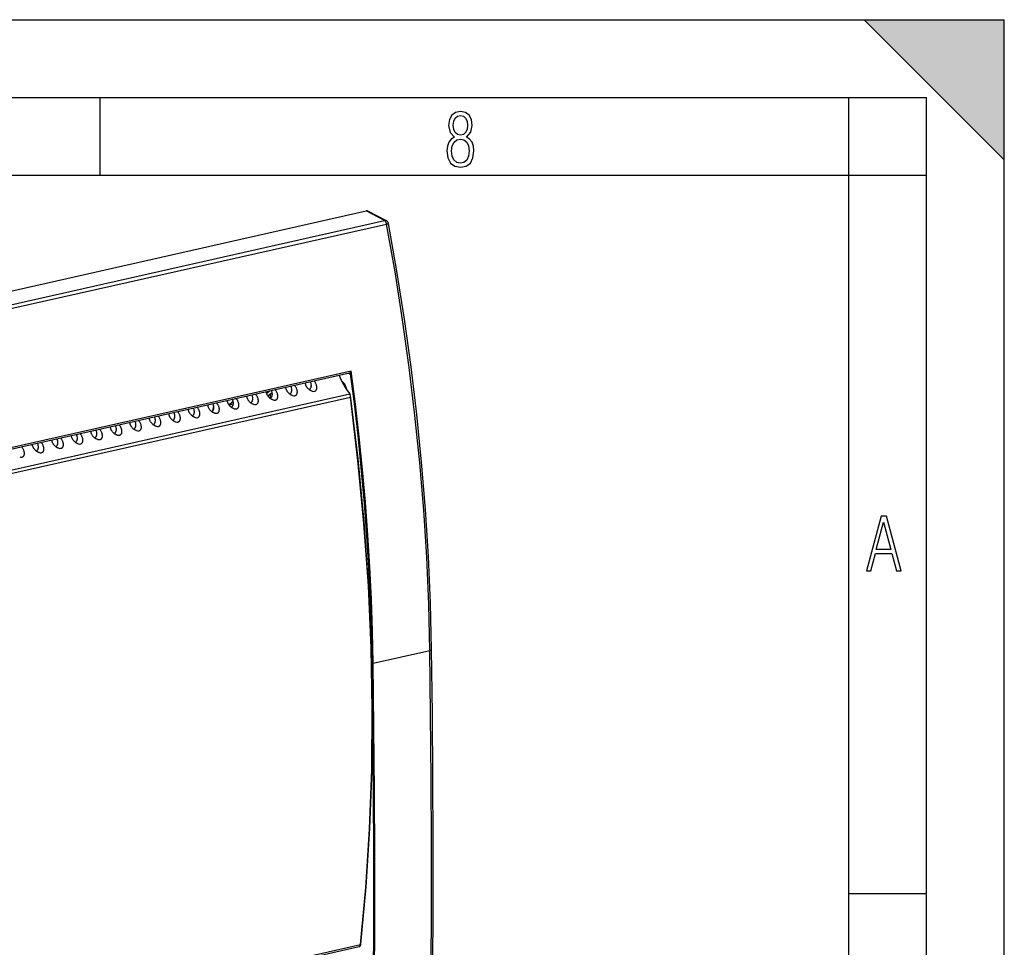
# Model space of a CAD drawing. Extents: x 0 to 420, y 0 to 297.
# Drawn here: x 357 to 420, y 237 to 297 of the extents above; entities that cross this region are included whole.
import ezdxf

# ---------------------------------------------------------------- set-up
doc = ezdxf.new("R2010")
doc.units = 0
doc.layers.get('0').update_dxf_attribs({"linetype": 'CONTINUOUS'})

msp = doc.modelspace()

# ---------------------------------------------------------------- linework, layer by layer
at = {"color": 7}
for p, q in [((0, 297), (420, 297)), ((0, 297), (420, 297)), ((411, 297), (420, 288)), ((411, 297), (420, 297)), ((420, 0), (420, 297)), ((420, 0), (420, 297)), ((420, 288), (420, 297)), ((20.000401, 292), (415, 292)), ((361.875, 287), (361.875, 292)), ((410, 287), (410, 292)), ((415, 4.99976), (415, 292)), ((25.000401, 287), (410, 287)), ((410, 287), (415, 287)), ((410, 9.99976), (410, 287)), ((298.366852, 266.564453), (378.981445, 284.706177)), ((380.16217, 284.092438), (378.981445, 284.706177)), ((380.277466, 284.079346), (379.096771, 284.693054)), ((299.547577, 265.950745), (380.16217, 284.092438)), ((299.677216, 265.726288), (380.291809, 283.867981)), ((378.024841, 274.412018), (304.698975, 257.910583)), ((377.902039, 274.278015), (304.743225, 257.814209)), ((377.916351, 274.244934), (377.867584, 274.270264)), ((377.902466, 274.278076), (377.9021, 274.278046)), ((305.246765, 256.594604), (377.925201, 272.950348)), ((372.767395, 273.122528), (372.584381, 272.979492)), ((372.662598, 272.817017), (372.678406, 272.820587)), ((372.937866, 273.023315), (372.678406, 272.820587)), ((305.366486, 256.404327), (377.961395, 272.741272)), ((370.431702, 272.459351), (370.172241, 272.256592)), ((370.172241, 272.256592), (370.440125, 272.316864)), ((379.429382, 255.644836), (383.073761, 256.464966)), ((410, 240.832993), (415, 240.832993)), ((306.223419, 221.155731), (378.531769, 237.428177)), ((306.223816, 221.270248), (378.612183, 237.560699))]:
    msp.add_line(p, q, dxfattribs=at)
for points in [[(384.656067, 289.459259), (384.444672, 289.322998), (384.294342, 289.125702), (384.200378, 288.872009), (384.17218, 288.56662), (384.228577, 288.115631), (384.402374, 287.786774), (384.674866, 287.584747), (385.041321, 287.514282), (385.403046, 287.584747), (385.675537, 287.786774), (385.844666, 288.115631), (385.905731, 288.56662), (385.872864, 288.872009), (385.7836, 289.125702), (385.628571, 289.322998), (385.421844, 289.459259), (385.708435, 289.764618), (385.802399, 290.201538), (385.746002, 290.577362), (385.595673, 290.859253), (385.356079, 291.037781), (385.041321, 291.098846), (384.721863, 291.037781), (384.482269, 290.859253), (384.331909, 290.577362), (384.280243, 290.201538), (384.374207, 289.759918)], [(385.497009, 290.220306), (385.464142, 289.943146), (385.374878, 289.741119), (385.229248, 289.614288), (385.041321, 289.571991), (384.843994, 289.614288), (384.703064, 289.741119), (384.6091, 289.943146), (384.580902, 290.220306), (384.6091, 290.483398), (384.703064, 290.680725), (384.848694, 290.802856), (385.041321, 290.845154), (385.229248, 290.802856), (385.374878, 290.680725), (385.464142, 290.483398)], [(385.605072, 288.56662), (385.562805, 288.228363), (385.450043, 287.97937), (385.266815, 287.829041), (385.022522, 287.777374), (384.797028, 287.829041), (384.623199, 287.98407), (384.510437, 288.233063), (384.47287, 288.57132), (384.510437, 288.886078), (384.627899, 289.125702), (384.811127, 289.276031), (385.041321, 289.332397), (385.266815, 289.276031), (385.445343, 289.125702), (385.562805, 288.886078)], [(411.141174, 261.586731), (411.413666, 261.586731), (411.714325, 262.686066), (412.771393, 262.686066), (413.067352, 261.586731), (413.363312, 261.586731), (412.428436, 265.086731), (412.08548, 265.086731)], [(411.766022, 262.953857), (412.240509, 264.701508), (412.710297, 262.953857)]]:
    msp.add_lwpolyline(points, close=True, dxfattribs=at)
for points in [[(379.096741, 284.693054), (379.085205, 284.698486), (379.073181, 284.702942), (379.060852, 284.706421), (379.048157, 284.708923), (379.035095, 284.710388), (379.021912, 284.710815), (379.008484, 284.710266), (378.994995, 284.70874), (378.981445, 284.706177)], [(380.277466, 284.079346), (380.26593, 284.084778), (380.253967, 284.089233), (380.241516, 284.092651), (380.228821, 284.095154), (380.215881, 284.096619), (380.202637, 284.097107), (380.18927, 284.096558), (380.17572, 284.094971), (380.16217, 284.092468)], [(380.291809, 283.867981), (380.284363, 283.901428), (380.274658, 283.93396), (380.262817, 283.965149), (380.249084, 283.994263), (380.233765, 284.020813), (380.217102, 284.044373), (380.199341, 284.064331), (380.180969, 284.080505), (380.16217, 284.092468)], [(380.291809, 283.867981), (380.314758, 283.873291), (380.335693, 283.878357), (380.354431, 283.883179), (380.370544, 283.887634), (380.384094, 283.891724), (380.394653, 283.895386), (380.402283, 283.898499), (380.406677, 283.901123), (380.407959, 283.903137)], [(383.07373, 256.464966), (383.001526, 259.443909), (382.869446, 262.447876), (382.677673, 265.473267), (382.426453, 268.516357), (382.116089, 271.573486), (381.746948, 274.64093), (381.319519, 277.714966), (380.83429, 280.791931), (380.291809, 283.867981)], [(383.18634, 256.53418), (383.114197, 259.509583), (382.9823, 262.509888), (382.790771, 265.531555), (382.539856, 268.570862), (382.229919, 271.624207), (381.861267, 274.687744), (381.434387, 277.757935), (380.949768, 280.830994), (380.40802, 283.903137)], [(377.236328, 274.128235), (377.303162, 273.980835), (377.37262, 273.836975), (377.444763, 273.69696), (377.51947, 273.560974), (377.596497, 273.42926), (377.67572, 273.302124), (377.757019, 273.17981), (377.84021, 273.062439), (377.925232, 272.950317)], [(377.916321, 274.244934), (377.916138, 274.249512), (377.915527, 274.253906), (377.914551, 274.258179), (377.913147, 274.262207), (377.911438, 274.265991), (377.909302, 274.26947), (377.90686, 274.272644), (377.904114, 274.275391), (377.901062, 274.277832)], [(377.902039, 274.278015), (377.90387, 274.278503), (377.905762, 274.279114), (377.907593, 274.279785), (377.909363, 274.28064), (377.911194, 274.281555), (377.912903, 274.282532), (377.914612, 274.283691), (377.91626, 274.284912), (377.917908, 274.286255)], [(377.916321, 274.244934), (377.923645, 274.241638), (377.930847, 274.239258), (377.938049, 274.237915), (377.945068, 274.237488), (377.951965, 274.238098), (377.958618, 274.239685), (377.965027, 274.242249), (377.97113, 274.245728), (377.97699, 274.250183)], [(377.97699, 274.250183), (377.97406, 274.256592), (377.970398, 274.262634), (377.966003, 274.26825), (377.960999, 274.273315), (377.955444, 274.277649), (377.949463, 274.281311), (377.943176, 274.284119), (377.936829, 274.286072), (377.930359, 274.287048), (377.924011, 274.28717), (377.917908, 274.286255)], [(377.97699, 274.250183), (377.98526, 274.269257), (377.9935, 274.291199), (378.004211, 274.324371), (378.013519, 274.358551), (378.021332, 274.393372), (378.024841, 274.412018)], [(379.360168, 255.648544), (379.317322, 257.67749), (379.246704, 259.718628), (379.148193, 261.770813), (379.021912, 263.832825), (378.867981, 265.903564), (378.68634, 267.981873), (378.477234, 270.066528), (378.240784, 272.156372), (377.97699, 274.250183)], [(379.429382, 255.644821), (379.386108, 257.69165), (379.314514, 259.750854), (379.214539, 261.821289), (379.086365, 263.901672), (378.929993, 265.990906), (378.745544, 268.087769), (378.533142, 270.19104), (378.292908, 272.299561), (378.024841, 274.412048)], [(374.054199, 272.949066), (374.071014, 272.956146), (374.086914, 272.9646), (374.101868, 272.974274), (374.115784, 272.985168), (374.128662, 272.997162), (374.13855, 273.007935), (374.147705, 273.019348), (374.156067, 273.031372), (374.161835, 273.040741), (374.167175, 273.050354), (374.174194, 273.064789), (374.180359, 273.079712), (374.185669, 273.095062), (374.189117, 273.106812), (374.192139, 273.118774), (374.196838, 273.14325), (374.19989, 273.168243), (374.201294, 273.193695), (374.201447, 273.208954), (374.20105, 273.224304), (374.200104, 273.240082), (374.198639, 273.25592), (374.194275, 273.287354), (374.188019, 273.318848), (374.180634, 273.347809), (374.171753, 273.376648), (374.161377, 273.405273), (374.149567, 273.433563)], [(374.3974, 272.837311), (374.414185, 272.841797), (374.430206, 272.847565), (374.445404, 272.854553), (374.459686, 272.862732), (374.472992, 272.872009), (374.483276, 272.880524), (374.492859, 272.889709), (374.501678, 272.899536), (374.507812, 272.907257), (374.51355, 272.915253), (374.519012, 272.923767), (374.524048, 272.932556), (374.532928, 272.950867), (374.540222, 272.969971), (374.546021, 272.989777), (374.550415, 273.010193), (374.55246, 273.023163), (374.554016, 273.036316), (374.555695, 273.062988), (374.555542, 273.090088), (374.553711, 273.117493), (374.551025, 273.140106), (374.547302, 273.162811), (374.542603, 273.185577), (374.538452, 273.202698), (374.533783, 273.219788), (374.522888, 273.253967), (374.510071, 273.287964), (374.4953, 273.321625), (374.478699, 273.354858), (374.460236, 273.387543), (374.439941, 273.419495), (374.423737, 273.442688), (374.406525, 273.465302), (374.388367, 273.487305)], [(375.503235, 273.126892), (375.488586, 273.131256), (375.473999, 273.136108), (375.459106, 273.141693), (375.444336, 273.147766), (375.415771, 273.161041), (375.38797, 273.175964), (375.361023, 273.192383), (375.33493, 273.210114), (375.309814, 273.229065), (375.284912, 273.249786), (375.261078, 273.271637), (375.238403, 273.294495), (375.216858, 273.318298), (375.196533, 273.342957), (375.17746, 273.368469), (375.159729, 273.394745), (375.143372, 273.421692), (375.128448, 273.44928), (375.113831, 273.480133), (375.107239, 273.495819), (375.101135, 273.511658), (375.095581, 273.527527), (375.090515, 273.543549), (375.083923, 273.56778), (375.078613, 273.592163), (375.074615, 273.616638), (375.072021, 273.641144)], [(375.307312, 273.231049), (375.324097, 273.238159), (375.339996, 273.246582), (375.35495, 273.256287), (375.368896, 273.267151), (375.381744, 273.279175), (375.391632, 273.289948), (375.400757, 273.301361), (375.409119, 273.313354), (375.414917, 273.322723), (375.420258, 273.332367), (375.427277, 273.346802), (375.433411, 273.361694), (375.438751, 273.377075), (375.4422, 273.388824), (375.445221, 273.400787), (375.449921, 273.425232), (375.452942, 273.450256), (375.454407, 273.475708), (375.454529, 273.490936), (375.454102, 273.506287), (375.453186, 273.522095), (375.451721, 273.537933), (375.447357, 273.569366), (375.441101, 273.60083), (375.433716, 273.629791), (375.424805, 273.65863), (375.414429, 273.687256), (375.402649, 273.715546)], [(375.650452, 273.119293), (375.667236, 273.123779), (375.683289, 273.129547), (375.698486, 273.136536), (375.712769, 273.144714), (375.726074, 273.153992), (375.736359, 273.162537), (375.745911, 273.171722), (375.754761, 273.181519), (375.760895, 273.18924), (375.766632, 273.197266), (375.772095, 273.20578), (375.777161, 273.214569), (375.786011, 273.232849), (375.793304, 273.251953), (375.799103, 273.27179), (375.803497, 273.292175), (375.805542, 273.305176), (375.807098, 273.318298), (375.808777, 273.345001), (375.808624, 273.372101), (375.806793, 273.399506), (375.804077, 273.422089), (375.800385, 273.444794), (375.795685, 273.46759), (375.791534, 273.48468), (375.786865, 273.501801), (375.776001, 273.53595), (375.763153, 273.569946), (375.748383, 273.603638), (375.73175, 273.636871), (375.713318, 273.669556), (375.693024, 273.701477), (375.676819, 273.72467), (375.659607, 273.747314), (375.641418, 273.769287)], [(377.543152, 273.64856), (377.529358, 273.66394), (377.515442, 273.678528), (377.501404, 273.6922), (377.487122, 273.704956), (377.472778, 273.716736), (377.458313, 273.7276), (377.443848, 273.737488), (377.42926, 273.746399), (377.414734, 273.754272)], [(377.750793, 273.188843), (377.737305, 273.24823), (377.721008, 273.306641), (377.702026, 273.363586), (377.680603, 273.418579), (377.656799, 273.471191), (377.63092, 273.520935), (377.60321, 273.567322), (377.573853, 273.609985), (377.543152, 273.64856)], [(371.744019, 272.280914), (371.72934, 272.285278), (371.714783, 272.290131), (371.69986, 272.295715), (371.685089, 272.301758), (371.656555, 272.315063), (371.628754, 272.329956), (371.601776, 272.346375), (371.575684, 272.364136), (371.550568, 272.383087), (371.525665, 272.403809), (371.501862, 272.425659), (371.479156, 272.448486), (371.457611, 272.47229), (371.437317, 272.496979), (371.418243, 272.522491), (371.400513, 272.548767), (371.384125, 272.575714), (371.369202, 272.603302), (371.354614, 272.634155), (371.348022, 272.649841), (371.341919, 272.665649), (371.336334, 272.681549), (371.331299, 272.697571), (371.324707, 272.721802), (371.319397, 272.746185), (371.315399, 272.77066), (371.312775, 272.795166)], [(371.548065, 272.385071), (371.56485, 272.392151), (371.58075, 272.400574), (371.595703, 272.410278), (371.60965, 272.421173), (371.622528, 272.433167), (371.632416, 272.44397), (371.641541, 272.455383), (371.649902, 272.467377), (371.65567, 272.476746), (371.661011, 272.486389), (371.66803, 272.500793), (371.674194, 272.515717), (371.679504, 272.531067), (371.682983, 272.542847), (371.685974, 272.55481), (371.690674, 272.579224), (371.693726, 272.604248), (371.69516, 272.6297), (371.695282, 272.644958), (371.694885, 272.660309), (371.693939, 272.676086), (371.692505, 272.691956), (371.688141, 272.723389), (371.681885, 272.754852), (371.6745, 272.783813), (371.665588, 272.812653), (371.655212, 272.841278), (371.643402, 272.869568)], [(371.891235, 272.273315), (371.90802, 272.277802), (371.924072, 272.283569), (371.93927, 272.290558), (371.953552, 272.298737), (371.966827, 272.308014), (371.977112, 272.316528), (371.986694, 272.325745), (371.995514, 272.335541), (372.001648, 272.343262), (372.007385, 272.351257), (372.012878, 272.359802), (372.017914, 272.368591), (372.026794, 272.386871), (372.034058, 272.405975), (372.039886, 272.425781), (372.04425, 272.446198), (372.046326, 272.459167), (372.047852, 272.472321), (372.04953, 272.499023), (372.049377, 272.526123), (372.047546, 272.553528), (372.044861, 272.576111), (372.041138, 272.598816), (372.036438, 272.621582), (372.032288, 272.638702), (372.027618, 272.655823), (372.016754, 272.689972), (372.003906, 272.723969), (371.989166, 272.757629), (371.972534, 272.790894), (371.954071, 272.823547), (371.933807, 272.855499), (371.917572, 272.878693), (371.90036, 272.901306), (371.882202, 272.923309)], [(372.99707, 272.562897), (372.982422, 272.567261), (372.967834, 272.572144), (372.952942, 272.577698), (372.938171, 272.58374), (372.909607, 272.597046), (372.881836, 272.611969), (372.854858, 272.628357), (372.828796, 272.646118), (372.80365, 272.66507), (372.778748, 272.685791), (372.754944, 272.707642), (372.732239, 272.730499), (372.710693, 272.754303), (372.690369, 272.778992), (372.671326, 272.804504), (372.653564, 272.83075), (372.637207, 272.857697), (372.622284, 272.885284), (372.607697, 272.916138), (372.601105, 272.931824), (372.595001, 272.947632), (372.589417, 272.963562), (372.584351, 272.979553), (372.577759, 273.003784), (372.572449, 273.028168), (372.568481, 273.052673), (372.565857, 273.077148)], [(372.678406, 272.820557), (372.67804, 272.818237), (372.677612, 272.815918), (372.677185, 272.813538), (372.676819, 272.811218), (372.676453, 272.808838), (372.676086, 272.806519), (372.67572, 272.804138), (372.675354, 272.801758), (372.674927, 272.799438)], [(372.828674, 272.937988), (372.823425, 272.909851), (372.818481, 272.881348), (372.813843, 272.8526), (372.809509, 272.823486), (372.805481, 272.794128), (372.801819, 272.764526), (372.798401, 272.734619), (372.795349, 272.704407), (372.792603, 272.674011)], [(372.801147, 272.667053), (372.817932, 272.674164), (372.833832, 272.682587), (372.848785, 272.692291), (372.862732, 272.703186), (372.87561, 272.715179), (372.885498, 272.725952), (372.894623, 272.737366), (372.902985, 272.74939), (372.908752, 272.758728), (372.914093, 272.768372), (372.921112, 272.782806), (372.927277, 272.797729), (372.932587, 272.813049), (372.936035, 272.824829), (372.939056, 272.836792), (372.943756, 272.861237), (372.946808, 272.88623), (372.948242, 272.911682), (372.948364, 272.926941), (372.947968, 272.942291), (372.947021, 272.958099), (372.945557, 272.973938), (372.941223, 273.005371), (372.934937, 273.036865), (372.927551, 273.065796), (372.91864, 273.094666), (372.908295, 273.12326), (372.896484, 273.15155)], [(373.144318, 272.555298), (373.161102, 272.559814), (373.177124, 272.565552), (373.192322, 272.57254), (373.206604, 272.580719), (373.21991, 272.589996), (373.230194, 272.598541), (373.239777, 272.607727), (373.248596, 272.617523), (373.25473, 272.625244), (373.260468, 272.63327), (373.26593, 272.641785), (373.270996, 272.650574), (373.279846, 272.668854), (373.28717, 272.687988), (373.292969, 272.707794), (373.297333, 272.72818), (373.299377, 272.74118), (373.300964, 272.754333), (373.302612, 272.781006), (373.30246, 272.808105), (373.300629, 272.83551), (373.297943, 272.858093), (373.29422, 272.880798), (373.28952, 272.903595), (373.28537, 272.920715), (373.280701, 272.937805), (373.269836, 272.971985), (373.256989, 273.005951), (373.242249, 273.039612), (373.225616, 273.072876), (373.207153, 273.10553), (373.18689, 273.137512), (373.170654, 273.160675), (373.153442, 273.183319), (373.135284, 273.205292)], [(374.250153, 272.84491), (374.235474, 272.849243), (374.220947, 272.854126), (374.206024, 272.85968), (374.191254, 272.865753), (374.16272, 272.879028), (374.134888, 272.893982), (374.107941, 272.91037), (374.081848, 272.928101), (374.056732, 272.947083), (374.03183, 272.967804), (374.007996, 272.989624), (373.985291, 273.012482), (373.963776, 273.036285), (373.943451, 273.060974), (373.924377, 273.086487), (373.906647, 273.112732), (373.890289, 273.139709), (373.875366, 273.167297), (373.860779, 273.198151), (373.854187, 273.213806), (373.848083, 273.229645), (373.842499, 273.245544), (373.837433, 273.261566), (373.830872, 273.285797), (373.825531, 273.310181), (373.821533, 273.334656), (373.818939, 273.359161)], [(377.956848, 272.900696), (377.953613, 272.906799), (377.950256, 272.91272), (377.946899, 272.918579), (377.94342, 272.924255), (377.93988, 272.929749), (377.93634, 272.935181), (377.932678, 272.940369), (377.929016, 272.945435), (377.925232, 272.950378)], [(377.961395, 272.741272), (377.964691, 272.756897), (377.967468, 272.772461), (377.969391, 272.785553), (377.970825, 272.798584), (377.972015, 272.817505), (377.971924, 272.836456), (377.970306, 272.855316)], [(378.634827, 237.577499), (378.982483, 241.262741), (379.225159, 245.025864), (379.362366, 248.85878), (379.39386, 252.753342), (379.319458, 256.701233), (379.139465, 260.693909), (378.854065, 264.7229), (378.464111, 268.779602), (377.970276, 272.855286)], [(369.237854, 271.716919), (369.223175, 271.721252), (369.208618, 271.726135), (369.193726, 271.73172), (369.178955, 271.737762), (369.150391, 271.751038), (369.122589, 271.765991), (369.095642, 271.782379), (369.06955, 271.80011), (369.044434, 271.819092), (369.019531, 271.839813), (368.995697, 271.861633), (368.972992, 271.884521), (368.951477, 271.908325), (368.931152, 271.932983), (368.912079, 271.958496), (368.894348, 271.984741), (368.877991, 272.011719), (368.863068, 272.039307), (368.84845, 272.07016), (368.841858, 272.085846), (368.835754, 272.101654), (368.8302, 272.117554), (368.825134, 272.133575), (368.818542, 272.157806), (368.813232, 272.18219), (368.809235, 272.206665), (368.806641, 272.231171)], [(369.041901, 271.821075), (369.058716, 271.828186), (369.074615, 271.836609), (369.089569, 271.846313), (369.103485, 271.857178), (369.116364, 271.869202), (369.126251, 271.879944), (369.135376, 271.891388), (369.143738, 271.903381), (369.149536, 271.91275), (369.154877, 271.922394), (369.161896, 271.936829), (369.16803, 271.951721), (369.17337, 271.967072), (369.176819, 271.978851), (369.17981, 271.990814), (369.18454, 272.015259), (369.187561, 272.040253), (369.188995, 272.065704), (369.189148, 272.080963), (369.188721, 272.096313), (369.187805, 272.112122), (369.18634, 272.12796), (369.181976, 272.159393), (369.17572, 272.190857), (369.168335, 272.219818), (369.159424, 272.248657), (369.149048, 272.277283), (369.137268, 272.305573)], [(369.172913, 272.202759), (369.164856, 272.168091), (369.15741, 272.132812), (369.150391, 272.097046), (369.14386, 272.06073), (369.137878, 272.023926), (369.132446, 271.986633), (369.127502, 271.948914), (369.123108, 271.910706), (369.119202, 271.87207)], [(369.385071, 271.70932), (369.401855, 271.713806), (369.417908, 271.719574), (369.433105, 271.726562), (369.447388, 271.734741), (369.460693, 271.744019), (369.470978, 271.752563), (369.48053, 271.761749), (369.48938, 271.771545), (369.495514, 271.779266), (369.501251, 271.787292), (369.506714, 271.795807), (369.511749, 271.804596), (369.52063, 271.822876), (369.527924, 271.84198), (369.533722, 271.861816), (369.538116, 271.882202), (369.540161, 271.895203), (369.541718, 271.908325), (369.543396, 271.935028), (369.543243, 271.962128), (369.541382, 271.989502), (369.538696, 272.012115), (369.535004, 272.034821), (369.530273, 272.057617), (369.526123, 272.074707), (369.521484, 272.091827), (369.51059, 272.125977), (369.497742, 272.159973), (369.483002, 272.193634), (369.46637, 272.226898), (369.447937, 272.259552), (369.427643, 272.291504), (369.411438, 272.314697), (369.394226, 272.337341), (369.376038, 272.359314)], [(370.490936, 271.998901), (370.476257, 272.003265), (370.4617, 272.008148), (370.446777, 272.013702), (370.432007, 272.019775), (370.403473, 272.033051), (370.375671, 272.047974), (370.348694, 272.064392), (370.322632, 272.082123), (370.297485, 272.101074), (370.272583, 272.121826), (370.248779, 272.143646), (370.226074, 272.166504), (370.204529, 272.190308), (370.184204, 272.214996), (370.165161, 272.240479), (370.14743, 272.266754), (370.131042, 272.293701), (370.11615, 272.321289), (370.101532, 272.352173), (370.09494, 272.367828), (370.088837, 272.383667), (370.083252, 272.399567), (370.078217, 272.415588), (370.071625, 272.439819), (370.066315, 272.464172), (370.062317, 272.488647), (370.059692, 272.513184)], [(370.172241, 272.256592), (370.171814, 272.254272), (370.171448, 272.251953), (370.171082, 272.249573), (370.170715, 272.247253), (370.170288, 272.244873), (370.169861, 272.242554), (370.169495, 272.240173), (370.169128, 272.237793), (370.168762, 272.235474)], [(370.294983, 272.103088), (370.311768, 272.110168), (370.327698, 272.118591), (370.342651, 272.128296), (370.356567, 272.139191), (370.369446, 272.151184), (370.379333, 272.161957), (370.388458, 272.17337), (370.39682, 272.185394), (370.402588, 272.194763), (370.407959, 272.204376), (370.414978, 272.218811), (370.421112, 272.233734), (370.426453, 272.249084), (370.429901, 272.260834), (370.432922, 272.272797), (370.437622, 272.297241), (370.440643, 272.322266), (370.442078, 272.347717), (370.4422, 272.362976), (370.441803, 272.378296), (370.440857, 272.394104), (370.439423, 272.409943), (370.435059, 272.441376), (370.428802, 272.47287), (370.421417, 272.501831), (370.412506, 272.53067), (370.40213, 272.559265), (370.39032, 272.587585)], [(370.638153, 271.991333), (370.654938, 271.995789), (370.67099, 272.001556), (370.686188, 272.008545), (370.70047, 272.016724), (370.713745, 272.026001), (370.72406, 272.034546), (370.733612, 272.043732), (370.742432, 272.053528), (370.748596, 272.061279), (370.754333, 272.069275), (370.759796, 272.077789), (370.764832, 272.086578), (370.773712, 272.104858), (370.781006, 272.123993), (370.786804, 272.143799), (370.791199, 272.164185), (370.793243, 272.177185), (370.7948, 272.190338), (370.796448, 272.21701), (370.796326, 272.24411), (370.794495, 272.271515), (370.791779, 272.294128), (370.788086, 272.316833), (370.783386, 272.3396), (370.779236, 272.35672), (370.774536, 272.37381), (370.763672, 272.40799), (370.750854, 272.441956), (370.736084, 272.475647), (370.719452, 272.508881), (370.700989, 272.541565), (370.680725, 272.573517), (370.66449, 272.59668), (370.647278, 272.619324), (370.62912, 272.641296)], [(378.612183, 237.560715), (378.959045, 241.236038), (379.201538, 244.988846), (379.339172, 248.811172), (379.371521, 252.69487), (379.298706, 256.631714), (379.120789, 260.613281), (378.838196, 264.631104), (378.451416, 268.676636), (377.961365, 272.741272)], [(366.731689, 271.152924), (366.717041, 271.157288), (366.702454, 271.16217), (366.687561, 271.167725), (366.672791, 271.173767), (366.644226, 271.187073), (366.616455, 271.201996), (366.589478, 271.218384), (366.563385, 271.236145), (366.538269, 271.255096), (366.513367, 271.275818), (366.489563, 271.297668), (366.466858, 271.320526), (366.445312, 271.34433), (366.424988, 271.369019), (366.405945, 271.394501), (366.388184, 271.420776), (366.371826, 271.447723), (366.356903, 271.475311), (366.342316, 271.506165), (366.335724, 271.521851), (366.32962, 271.537659), (366.324036, 271.553589), (366.31897, 271.56958), (366.312378, 271.593811), (366.307068, 271.618195), (366.303101, 271.64267), (366.300476, 271.667175)], [(366.535767, 271.25708), (366.552551, 271.264191), (366.568451, 271.272614), (366.583405, 271.282318), (366.597351, 271.293213), (366.610229, 271.305206), (366.620117, 271.315979), (366.629242, 271.327393), (366.637604, 271.339417), (366.643372, 271.348755), (366.648712, 271.358398), (366.655731, 271.372833), (366.661896, 271.387756), (366.667206, 271.403076), (366.670654, 271.414856), (366.673676, 271.426819), (366.678375, 271.451263), (366.681427, 271.476257), (366.682861, 271.501709), (366.682983, 271.516968), (366.682587, 271.532318), (366.681641, 271.548126), (366.680176, 271.563965), (366.675842, 271.595398), (366.669556, 271.626862), (366.66217, 271.655823), (366.653259, 271.684692), (366.642883, 271.713287), (366.631104, 271.741577)], [(366.878937, 271.145325), (366.895691, 271.149811), (366.911743, 271.155579), (366.926941, 271.162567), (366.941223, 271.170746), (366.954529, 271.180023), (366.964813, 271.188538), (366.974365, 271.197754), (366.983215, 271.20755), (366.989349, 271.215271), (366.995087, 271.223297), (367.000549, 271.231812), (367.005615, 271.240601), (367.014465, 271.258881), (367.021759, 271.278015), (367.027588, 271.297821), (367.031952, 271.318207), (367.033997, 271.331177), (367.035553, 271.34436), (367.037231, 271.371033), (367.037079, 271.398132), (367.035248, 271.425537), (367.032562, 271.44812), (367.028839, 271.470825), (367.024139, 271.493622), (367.019989, 271.510742), (367.01532, 271.527832), (367.004456, 271.562012), (366.991608, 271.595978), (366.976868, 271.629639), (366.960236, 271.662903), (366.941772, 271.695557), (366.921509, 271.727539), (366.905273, 271.750702), (366.888062, 271.773346), (366.869873, 271.795319)], [(367.984772, 271.434937), (367.970093, 271.43927), (367.955536, 271.444153), (367.940643, 271.449707), (367.925873, 271.45578), (367.897308, 271.469055), (367.869507, 271.483978), (367.842529, 271.500397), (367.816467, 271.518127), (367.791351, 271.537079), (367.766449, 271.557831), (367.742615, 271.579651), (367.71991, 271.602509), (367.698395, 271.626312), (367.67807, 271.651001), (367.658997, 271.676514), (367.641266, 271.702759), (367.624908, 271.729736), (367.609985, 271.757324), (367.595398, 271.788147), (367.588806, 271.803833), (367.582703, 271.819672), (367.577118, 271.835571), (367.572052, 271.851593), (367.56546, 271.875793), (367.56015, 271.900208), (367.556152, 271.924683), (367.553558, 271.949188)], [(367.788818, 271.539093), (367.805603, 271.546173), (367.821533, 271.554596), (367.836487, 271.564301), (367.850403, 271.575195), (367.863281, 271.587189), (367.873169, 271.597961), (367.882324, 271.609375), (367.890686, 271.621399), (367.896454, 271.630737), (367.901794, 271.640381), (367.908813, 271.654816), (367.914978, 271.669739), (367.920288, 271.685089), (367.923737, 271.696838), (367.926758, 271.708801), (367.931458, 271.733246), (367.934509, 271.75827), (367.935913, 271.783722), (367.936035, 271.798981), (367.935669, 271.814331), (367.934723, 271.830109), (367.933258, 271.845947), (367.928894, 271.87738), (367.922638, 271.908875), (367.915253, 271.937836), (367.906342, 271.966675), (367.895996, 271.9953), (367.884155, 272.02359)], [(368.132019, 271.427307), (368.148773, 271.431824), (368.164825, 271.437561), (368.180023, 271.44458), (368.194305, 271.452759), (368.207581, 271.462036), (368.217896, 271.470551), (368.227478, 271.479736), (368.236298, 271.489563), (368.242432, 271.497253), (368.248169, 271.50528), (368.253632, 271.513794), (368.258667, 271.522583), (368.267548, 271.540894), (368.274841, 271.559998), (368.28064, 271.579803), (368.285034, 271.600189), (368.287079, 271.61319), (368.288635, 271.626343), (368.290314, 271.653015), (368.290161, 271.680115), (368.28833, 271.70752), (368.285645, 271.730133), (368.281921, 271.752838), (368.277222, 271.775604), (368.273071, 271.792725), (368.268402, 271.809814), (368.257507, 271.843994), (368.24469, 271.87796), (368.229919, 271.911652), (368.213318, 271.944885), (368.194855, 271.97757), (368.174561, 272.009521), (368.158356, 272.032715), (368.141144, 272.055328), (368.122955, 272.077332)], [(362.77652, 270.411102), (362.793304, 270.418213), (362.809235, 270.426636), (362.824188, 270.43634), (362.838104, 270.447205), (362.850983, 270.459229), (362.86087, 270.469971), (362.869995, 270.481415), (362.878357, 270.493408), (362.884155, 270.502777), (362.889496, 270.512421), (362.896484, 270.526855), (362.902649, 270.541748), (362.90799, 270.557098), (362.911438, 270.568878), (362.914429, 270.580841), (362.919159, 270.605286), (362.92218, 270.63028), (362.923615, 270.655731), (362.923737, 270.67099), (362.92334, 270.68634), (362.922424, 270.702148), (362.920959, 270.717987), (362.916595, 270.74942), (362.910339, 270.780884), (362.902954, 270.809845), (362.894043, 270.838684), (362.883667, 270.86731), (362.871857, 270.895599)], [(363.11969, 270.299347), (363.136475, 270.303833), (363.152527, 270.309601), (363.167725, 270.316589), (363.182007, 270.324768), (363.195282, 270.334045), (363.205597, 270.34256), (363.215149, 270.351746), (363.223999, 270.361572), (363.230133, 270.369293), (363.23584, 270.377319), (363.241333, 270.385834), (363.246368, 270.394623), (363.255249, 270.412903), (363.262543, 270.432007), (363.268341, 270.451843), (363.272705, 270.472229), (363.27478, 270.485199), (363.276337, 270.498352), (363.278015, 270.525055), (363.277863, 270.552155), (363.276001, 270.579529), (363.273315, 270.602142), (363.269592, 270.624847), (363.264893, 270.647644), (363.260742, 270.664734), (363.256104, 270.681854), (363.245209, 270.716003), (363.232361, 270.75), (363.217621, 270.783661), (363.200989, 270.816895), (363.182556, 270.849579), (363.162262, 270.881531), (363.146057, 270.904724), (363.128845, 270.927368), (363.110657, 270.949341)], [(364.225555, 270.588928), (364.210876, 270.593292), (364.19632, 270.598175), (364.181396, 270.603729), (364.166626, 270.609802), (364.138092, 270.623077), (364.110291, 270.638), (364.083313, 270.654419), (364.057251, 270.67215), (364.032104, 270.691101), (364.007202, 270.711853), (363.983398, 270.733673), (363.960693, 270.756531), (363.939148, 270.780334), (363.918823, 270.805023), (363.89978, 270.830505), (363.882019, 270.856781), (363.865662, 270.883728), (363.850769, 270.911316), (363.836151, 270.942169), (363.829559, 270.957855), (363.823456, 270.973694), (363.817871, 270.989594), (363.812805, 271.005615), (363.806244, 271.029816), (363.800934, 271.054199), (363.796936, 271.078674), (363.794312, 271.10318)], [(364.029602, 270.693115), (364.046387, 270.700195), (364.062317, 270.708618), (364.077271, 270.718323), (364.091187, 270.729218), (364.104065, 270.741211), (364.113953, 270.751984), (364.123077, 270.763397), (364.131439, 270.775391), (364.137207, 270.78476), (364.142578, 270.794403), (364.149597, 270.808838), (364.155731, 270.823761), (364.161072, 270.839111), (364.16452, 270.850861), (364.167511, 270.862823), (364.172241, 270.887268), (364.175262, 270.912292), (364.176697, 270.937744), (364.176819, 270.953003), (364.176422, 270.968323), (364.175476, 270.984131), (364.174042, 270.999969), (364.169678, 271.031403), (364.163422, 271.062866), (364.156036, 271.091858), (364.147125, 271.120667), (364.136749, 271.149292), (364.124939, 271.177612)], [(364.372772, 270.581329), (364.389557, 270.585815), (364.405579, 270.591583), (364.420807, 270.598572), (364.435059, 270.60675), (364.448364, 270.616028), (364.458679, 270.624573), (364.468231, 270.633759), (364.477051, 270.643555), (364.483215, 270.651276), (364.488953, 270.659302), (364.494415, 270.667816), (364.499451, 270.676605), (364.508331, 270.694885), (364.515625, 270.713989), (364.521423, 270.733826), (364.525818, 270.754211), (364.527863, 270.767212), (364.529419, 270.780334), (364.531067, 270.807037), (364.530945, 270.834137), (364.529083, 270.861542), (364.526398, 270.884155), (364.522675, 270.90686), (364.517975, 270.929626), (364.513824, 270.946716), (364.509155, 270.963837), (364.498291, 270.997986), (364.485443, 271.031982), (364.470703, 271.065674), (364.454071, 271.098907), (364.435608, 271.131592), (364.415344, 271.163544), (364.399109, 271.186707), (364.381897, 271.209351), (364.363739, 271.231323)], [(365.478638, 270.870911), (365.463959, 270.875275), (365.449402, 270.880157), (365.434479, 270.885742), (365.419708, 270.891785), (365.391174, 270.90506), (365.363373, 270.919983), (365.336395, 270.936401), (365.310303, 270.954132), (365.285187, 270.973083), (365.260284, 270.993835), (365.236481, 271.015656), (365.213776, 271.038513), (365.19223, 271.062317), (365.171906, 271.087006), (365.152863, 271.112518), (365.135101, 271.138763), (365.118744, 271.16571), (365.103821, 271.193329), (365.089233, 271.224182), (365.082642, 271.239868), (365.076538, 271.255676), (365.070953, 271.271576), (365.065918, 271.287598), (365.059326, 271.311829), (365.054016, 271.336212), (365.049988, 271.360687), (365.047394, 271.385193)], [(365.282684, 270.975098), (365.299469, 270.982178), (365.315369, 270.990601), (365.330322, 271.000305), (365.344269, 271.0112), (365.357117, 271.023193), (365.367035, 271.033966), (365.37616, 271.04541), (365.384521, 271.057404), (365.390289, 271.066772), (365.39563, 271.076416), (365.402649, 271.09082), (365.408813, 271.105743), (365.414124, 271.121094), (365.417603, 271.132874), (365.420593, 271.144836), (365.425293, 271.16925), (365.428345, 271.194275), (365.429779, 271.219727), (365.429901, 271.234985), (365.429504, 271.250336), (365.428558, 271.266113), (365.427124, 271.281982), (365.422729, 271.313416), (365.416504, 271.344879), (365.409119, 271.37384), (365.400208, 271.402679), (365.389832, 271.431305), (365.378021, 271.459595)], [(365.625854, 270.863342), (365.642639, 270.867828), (365.658691, 270.873596), (365.673889, 270.880585), (365.688171, 270.888733), (365.701447, 270.898041), (365.711731, 270.906555), (365.721313, 270.915771), (365.730133, 270.925568), (365.736267, 270.933289), (365.742004, 270.941284), (365.747498, 270.949829), (365.752533, 270.958618), (365.761414, 270.976898), (365.768677, 270.996002), (365.774475, 271.015808), (365.77887, 271.036194), (365.780945, 271.049194), (365.782471, 271.062347), (365.784149, 271.08905), (365.783997, 271.11615), (365.782166, 271.143524), (365.77948, 271.166138), (365.775757, 271.188843), (365.771057, 271.211609), (365.766907, 271.228729), (365.762238, 271.24585), (365.751373, 271.279999), (365.738525, 271.313965), (365.723785, 271.347656), (365.707153, 271.38092), (365.68869, 271.413574), (365.668427, 271.445526), (365.652191, 271.468719), (365.634979, 271.491333), (365.616821, 271.513336)], [(360.270386, 269.847107), (360.28717, 269.854187), (360.30307, 269.86264), (360.318024, 269.872314), (360.33197, 269.88324), (360.344818, 269.895203), (360.354736, 269.906006), (360.363861, 269.917419), (360.372223, 269.929413), (360.377991, 269.938782), (360.383331, 269.948425), (360.39035, 269.96286), (360.396515, 269.977783), (360.401825, 269.993103), (360.405273, 270.004883), (360.408295, 270.016846), (360.412994, 270.04129), (360.416046, 270.066284), (360.41748, 270.091736), (360.417603, 270.106995), (360.417206, 270.122345), (360.41626, 270.138123), (360.414795, 270.153992), (360.410431, 270.185425), (360.404175, 270.216888), (360.39679, 270.24585), (360.387878, 270.274689), (360.377502, 270.303314), (360.365723, 270.331604)], [(360.613556, 269.735352), (360.63031, 269.739838), (360.646362, 269.745605), (360.66156, 269.752594), (360.675842, 269.760773), (360.689148, 269.77005), (360.699432, 269.778564), (360.708984, 269.787781), (360.717834, 269.797577), (360.723969, 269.805298), (360.729706, 269.813324), (360.735168, 269.821838), (360.740234, 269.830627), (360.749084, 269.848907), (360.756378, 269.868011), (360.762177, 269.887817), (360.766571, 269.908234), (360.768616, 269.921204), (360.770172, 269.934357), (360.771851, 269.96106), (360.771698, 269.988159), (360.769867, 270.015564), (360.767181, 270.038147), (360.763458, 270.060852), (360.758759, 270.083649), (360.754608, 270.100739), (360.749939, 270.117859), (360.739075, 270.152008), (360.726227, 270.186005), (360.711487, 270.219666), (360.694855, 270.25293), (360.676392, 270.285583), (360.656128, 270.317566), (360.639893, 270.340729), (360.622681, 270.363373), (360.604492, 270.385345)], [(361.719391, 270.024933), (361.704712, 270.029297), (361.690155, 270.03418), (361.675232, 270.039734), (361.660492, 270.045807), (361.631927, 270.059082), (361.604126, 270.074005), (361.577148, 270.090424), (361.551086, 270.108154), (361.52597, 270.127106), (361.501068, 270.147827), (361.477234, 270.169678), (361.454529, 270.192535), (361.433014, 270.216339), (361.412689, 270.241028), (361.393616, 270.266541), (361.375885, 270.292786), (361.359528, 270.319733), (361.344604, 270.347351), (361.330017, 270.378174), (361.323425, 270.39386), (361.317322, 270.409698), (361.311737, 270.425598), (361.306671, 270.441589), (361.300079, 270.46582), (361.294769, 270.490234), (361.290771, 270.514709), (361.288177, 270.539185)], [(361.523438, 270.12912), (361.540222, 270.1362), (361.556152, 270.144623), (361.571106, 270.154327), (361.585022, 270.165222), (361.5979, 270.177216), (361.607788, 270.187988), (361.616913, 270.199402), (361.625305, 270.211426), (361.631073, 270.220764), (361.636414, 270.230408), (361.643433, 270.244843), (361.649597, 270.259766), (361.654907, 270.275116), (361.658356, 270.286865), (361.661377, 270.298828), (361.666077, 270.323273), (361.669128, 270.348297), (361.670532, 270.373749), (361.670654, 270.388977), (361.670258, 270.404358), (361.669342, 270.420135), (361.667877, 270.435974), (361.663513, 270.467407), (361.657257, 270.498901), (361.649872, 270.527863), (361.640961, 270.556702), (361.630585, 270.585327), (361.618774, 270.613586)], [(361.866638, 270.017334), (361.883392, 270.021851), (361.899445, 270.027588), (361.914642, 270.034607), (361.928925, 270.042755), (361.9422, 270.052063), (361.952515, 270.060577), (361.962067, 270.069763), (361.970917, 270.07959), (361.977051, 270.08728), (361.982788, 270.095306), (361.988251, 270.103821), (361.993286, 270.11261), (362.002167, 270.13089), (362.00946, 270.150024), (362.015259, 270.16983), (362.019653, 270.190216), (362.021698, 270.203217), (362.023254, 270.21637), (362.024933, 270.243042), (362.02478, 270.270142), (362.022949, 270.297546), (362.020264, 270.320129), (362.016541, 270.342865), (362.011841, 270.365631), (362.00769, 270.382751), (362.003021, 270.399841), (361.992126, 270.434021), (361.979309, 270.467987), (361.964539, 270.501678), (361.947937, 270.534912), (361.929474, 270.567596), (361.90918, 270.599548), (361.892975, 270.622742), (361.875763, 270.645355), (361.857574, 270.667358)], [(362.972473, 270.306946), (362.957794, 270.311279), (362.943237, 270.316162), (362.928314, 270.321716), (362.913574, 270.327789), (362.88501, 270.341064), (362.857208, 270.356018), (362.830231, 270.372406), (362.804169, 270.390137), (362.779053, 270.409119), (362.75415, 270.42984), (362.730316, 270.45166), (362.707611, 270.474548), (362.686096, 270.498352), (362.665771, 270.52301), (362.646698, 270.548523), (362.628967, 270.574768), (362.61261, 270.601746), (362.597656, 270.629333), (362.583069, 270.660187), (362.576477, 270.675873), (362.570374, 270.691681), (362.564819, 270.707581), (362.559753, 270.723602), (362.553162, 270.747833), (362.547852, 270.772217), (362.543854, 270.796692), (362.54126, 270.821198)], [(357.960175, 269.178955), (357.945496, 269.183319), (357.930939, 269.188202), (357.916016, 269.193756), (357.901245, 269.199829), (357.872711, 269.213104), (357.84491, 269.228027), (357.817932, 269.244446), (357.79187, 269.262177), (357.766724, 269.281128), (357.741821, 269.301849), (357.718018, 269.3237), (357.695312, 269.346558), (357.673767, 269.370361), (357.653442, 269.39505), (357.634399, 269.420532), (357.616638, 269.446808), (357.600281, 269.473755), (357.585358, 269.501343), (357.57077, 269.532196), (357.564178, 269.547882), (357.558075, 269.563721), (357.55249, 269.57959), (357.547424, 269.595612), (357.540863, 269.619843), (357.535553, 269.644226), (357.531555, 269.668701), (357.528931, 269.693207)], [(357.764221, 269.283142), (357.781006, 269.290222), (357.796936, 269.298645), (357.81189, 269.30835), (357.825806, 269.319244), (357.838684, 269.331238), (357.848572, 269.34201), (357.857697, 269.353424), (357.866058, 269.365417), (357.871826, 269.374786), (357.877197, 269.38443), (357.884186, 269.398865), (357.89035, 269.413757), (357.89566, 269.429138), (357.899139, 269.440887), (357.90213, 269.45285), (357.90686, 269.477295), (357.909882, 269.502319), (357.911316, 269.527771), (357.911438, 269.542999), (357.911041, 269.55835), (357.910095, 269.574158), (357.908661, 269.589996), (357.904297, 269.621429), (357.898041, 269.652893), (357.890656, 269.681885), (357.881744, 269.710693), (357.871368, 269.739319), (357.859558, 269.767609)], [(358.107391, 269.171356), (358.124176, 269.175842), (358.140198, 269.18161), (358.155426, 269.188599), (358.169678, 269.196777), (358.182983, 269.206055), (358.193268, 269.2146), (358.20285, 269.223785), (358.21167, 269.233582), (358.217834, 269.241302), (358.223541, 269.249329), (358.229034, 269.257843), (358.23407, 269.266632), (358.24295, 269.284912), (358.250244, 269.304016), (358.256042, 269.323853), (358.260406, 269.344238), (358.262482, 269.357239), (358.264038, 269.370361), (358.265686, 269.397064), (358.265533, 269.424164), (358.263702, 269.451569), (358.261017, 269.474152), (358.257294, 269.496887), (358.252594, 269.519653), (358.248444, 269.536743), (358.243774, 269.553864), (358.23291, 269.588013), (358.220062, 269.622009), (358.205322, 269.655701), (358.18869, 269.688934), (358.170227, 269.721619), (358.149963, 269.75354), (358.133728, 269.776733), (358.116516, 269.799377), (358.098358, 269.82135)], [(359.213257, 269.460938), (359.198578, 269.465302), (359.184021, 269.470184), (359.169098, 269.475739), (359.154327, 269.481812), (359.125793, 269.495087), (359.097992, 269.51001), (359.071014, 269.526428), (359.044922, 269.544159), (359.019806, 269.56311), (358.994904, 269.583862), (358.971069, 269.605682), (358.948395, 269.62854), (358.926849, 269.652344), (358.906525, 269.677032), (358.887482, 269.702545), (358.86972, 269.72879), (358.853363, 269.755737), (358.83844, 269.783325), (358.823853, 269.814209), (358.817261, 269.829895), (358.811157, 269.845703), (358.805573, 269.861603), (358.800507, 269.877625), (358.793945, 269.901855), (358.788605, 269.926208), (358.784607, 269.950714), (358.782013, 269.97522)], [(359.017303, 269.565125), (359.034088, 269.572205), (359.049988, 269.580627), (359.064941, 269.590332), (359.078888, 269.601227), (359.091736, 269.61322), (359.101654, 269.623993), (359.110779, 269.635437), (359.119141, 269.64743), (359.124908, 269.656799), (359.130249, 269.666443), (359.137268, 269.680847), (359.143433, 269.69577), (359.148743, 269.711121), (359.152222, 269.7229), (359.155212, 269.734863), (359.159912, 269.759277), (359.162964, 269.784302), (359.164398, 269.809753), (359.16452, 269.825012), (359.164124, 269.840332), (359.163177, 269.85614), (359.161713, 269.872009), (359.157349, 269.903442), (359.151123, 269.934906), (359.143707, 269.963867), (359.134827, 269.992706), (359.124451, 270.021332), (359.11264, 270.049622)], [(359.360474, 269.453369), (359.377258, 269.457855), (359.39328, 269.463623), (359.408508, 269.470612), (359.42276, 269.47876), (359.436066, 269.488068), (359.44635, 269.496582), (359.455933, 269.505768), (359.464752, 269.515564), (359.470886, 269.523315), (359.476624, 269.531311), (359.482086, 269.539856), (359.487152, 269.548615), (359.496002, 269.566895), (359.503296, 269.586029), (359.509094, 269.605835), (359.513489, 269.626221), (359.515564, 269.639221), (359.51709, 269.652374), (359.518768, 269.679077), (359.518616, 269.706177), (359.516785, 269.733551), (359.514099, 269.756165), (359.510376, 269.77887), (359.505676, 269.801636), (359.501526, 269.818756), (359.496857, 269.835876), (359.485992, 269.870026), (359.473145, 269.903992), (359.458405, 269.937683), (359.441772, 269.970917), (359.423309, 270.003601), (359.403046, 270.035553), (359.38681, 270.058746), (359.369598, 270.08136), (359.35144, 270.103363)], [(360.466309, 269.74295), (360.45166, 269.747314), (360.437073, 269.752197), (360.42218, 269.757751), (360.40741, 269.763794), (360.378845, 269.7771), (360.351074, 269.792023), (360.324097, 269.808411), (360.298004, 269.826172), (360.272888, 269.845123), (360.247986, 269.865845), (360.224152, 269.887695), (360.201477, 269.910522), (360.179932, 269.934326), (360.159607, 269.959045), (360.140564, 269.984528), (360.122803, 270.010803), (360.106445, 270.03775), (360.091522, 270.065338), (360.076935, 270.096191), (360.070343, 270.111877), (360.06424, 270.127686), (360.058655, 270.143616), (360.053589, 270.159607), (360.046997, 270.183838), (360.041687, 270.208221), (360.037689, 270.232697), (360.035095, 270.257202)], [(356.854309, 268.889374), (356.871094, 268.89386), (356.887146, 268.899628), (356.902344, 268.906616), (356.916626, 268.914795), (356.929901, 268.924072), (356.940216, 268.932587), (356.949768, 268.941772), (356.958618, 268.951599), (356.964752, 268.95932), (356.970459, 268.967346), (356.975952, 268.975861), (356.980988, 268.984619), (356.989868, 269.00293), (356.997162, 269.022034), (357.00296, 269.04184), (357.007324, 269.062256), (357.009399, 269.075226), (357.010956, 269.088379), (357.012604, 269.115082), (357.012482, 269.142181), (357.01062, 269.169556), (357.007935, 269.192169), (357.004211, 269.214874), (356.999512, 269.237671), (356.995361, 269.254761), (356.990692, 269.271881), (356.979828, 269.30603), (356.96698, 269.340027), (356.95224, 269.373688), (356.935608, 269.406921), (356.917145, 269.439606), (356.896881, 269.471558), (356.880646, 269.494751), (356.863464, 269.517395), (356.845276, 269.539368)], [(382.924744, 219.602402), (383.008362, 223.661606), (383.075256, 227.730453), (383.125427, 231.808701), (383.158752, 235.896194), (383.175354, 239.992722), (383.17511, 244.098038), (383.158142, 248.21199), (383.124329, 252.334366), (383.073792, 256.464966)], [(383.037292, 219.677109), (383.121033, 223.735764), (383.187927, 227.804001), (383.237976, 231.881638), (383.271423, 235.968521), (383.287903, 240.064438), (383.287659, 244.169113), (383.270691, 248.282455), (383.236877, 252.404221), (383.18634, 256.53418)], [(383.073792, 256.464966), (383.095886, 256.470581), (383.11615, 256.476868), (383.134216, 256.483826), (383.149841, 256.491333), (383.162903, 256.49939), (383.173157, 256.507751), (383.180542, 256.516418), (383.184998, 256.525269), (383.18634, 256.53418)], [(379.211182, 218.788925), (379.2948, 222.847824), (379.361694, 226.916367), (379.411865, 230.994308), (379.44519, 235.081467), (379.461792, 239.177628), (379.461548, 243.282639), (379.444519, 247.396255), (379.410767, 251.518295), (379.360107, 255.648544)], [(379.280396, 218.782272), (379.364014, 222.841476), (379.430908, 226.910324), (379.481079, 230.988571), (379.514404, 235.076065), (379.531006, 239.172592), (379.530762, 243.277908), (379.513733, 247.391861), (379.47998, 251.514236), (379.429382, 255.644821)], [(379.360168, 255.648544), (379.364441, 255.646774), (379.369568, 255.645248), (379.375305, 255.643967), (379.381653, 255.64296), (379.388367, 255.642258), (379.395325, 255.641891), (379.402405, 255.64183), (379.409546, 255.642105), (379.416504, 255.642715), (379.423157, 255.643631), (379.429382, 255.644821)], [(378.531769, 237.428177), (378.536987, 237.429504), (378.549805, 237.434021), (378.561951, 237.44014), (378.573029, 237.447571), (378.58316, 237.456223), (378.590546, 237.463882), (378.60022, 237.476105), (378.607239, 237.487061), (378.613464, 237.498672), (378.618805, 237.510727), (378.623413, 237.523315), (378.627258, 237.536285), (378.630432, 237.549683), (378.632965, 237.563431), (378.634827, 237.577515)], [(378.531799, 237.428207), (378.545227, 237.432724), (378.5578, 237.44014), (378.569458, 237.450333), (378.580017, 237.463181), (378.589294, 237.4785), (378.597229, 237.49614), (378.60376, 237.515854), (378.608765, 237.537491), (378.612244, 237.560715)], [(378.612244, 237.560715), (378.616394, 237.561813), (378.6203, 237.563156), (378.62384, 237.564682), (378.626892, 237.566452), (378.629456, 237.568405), (378.631592, 237.57048), (378.63324, 237.572739), (378.634338, 237.575089), (378.634827, 237.57753)]]:
    msp.add_lwpolyline(points, dxfattribs=at)
for centre, radius, start, end in [((380.16217, 283.857513), 0.25, 10.518786, 62.535573), ((377.499268, 274.750031), 0.624891, 312.073645, 327.255113), ((374.339935, 273.136383), 0.304778, 252.883619, 280.874389), ((375.593018, 273.418396), 0.304778, 252.883619, 280.874389), ((377.833618, 272.83963), 0.137549, 6.548418, 26.352186), ((371.833771, 272.572388), 0.304778, 252.883619, 280.874389), ((373.086853, 272.854401), 0.304778, 252.883619, 280.874389), ((369.327637, 272.008423), 0.304778, 252.883619, 280.874389), ((370.580688, 272.290405), 0.304778, 252.883619, 280.874389), ((366.821472, 271.444427), 0.304778, 252.883619, 280.874389), ((368.074554, 271.72641), 0.304778, 252.883619, 280.874389), ((363.062256, 270.59845), 0.304778, 252.883619, 280.874389), ((364.315308, 270.880432), 0.304778, 252.883619, 280.874389), ((365.56839, 271.162415), 0.304778, 252.883619, 280.874389), ((360.556091, 270.034454), 0.304778, 252.883619, 280.874389), ((361.809174, 270.316437), 0.304778, 252.883619, 280.874389), ((358.049927, 269.470459), 0.304778, 252.883619, 280.874389), ((359.303009, 269.752441), 0.304778, 252.883619, 280.874389), ((356.796844, 269.188477), 0.304778, 252.883619, 280.874389)]:
    msp.add_arc(centre, radius, start, end, dxfattribs=at)
msp.add_solid([(411, 297), (420, 288), (420, 297)], dxfattribs=at)

doc.saveas('drawing.dxf')
